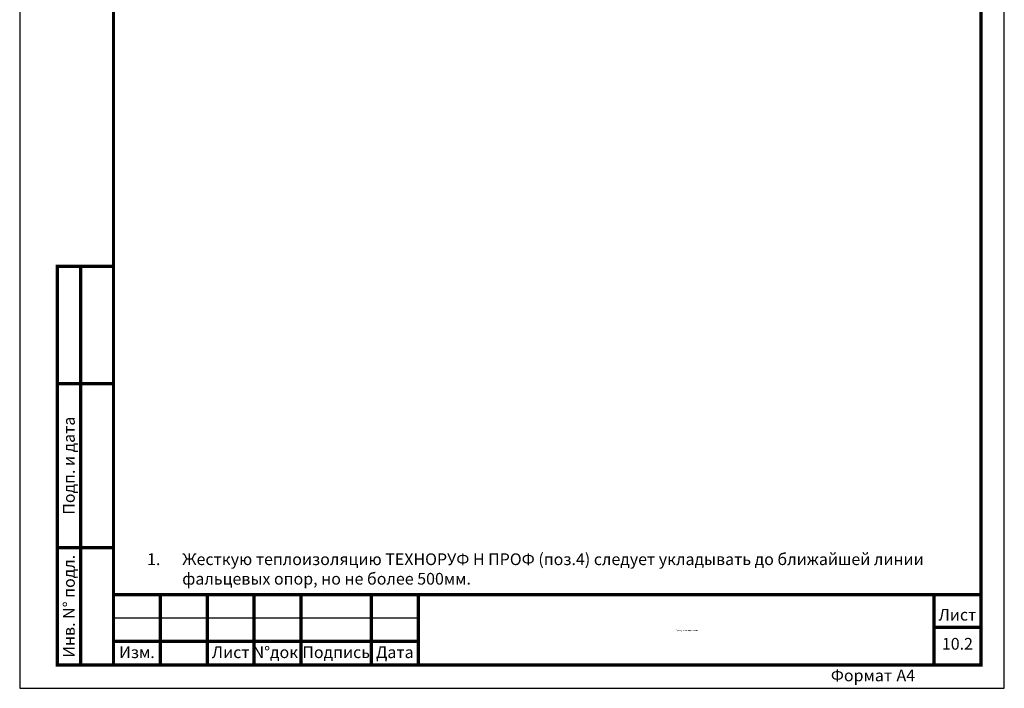
# Model space of a CAD drawing. Units: millimetres. Extents: x 4467 to 107896, y -40089 to -2229.
# Drawn here: x 10817 to 12917, y -36899 to -35472 of the extents above; entities that cross this region are included whole.
import ezdxf
from ezdxf.enums import TextEntityAlignment as Align

# ---------------------------------------------------------------- set-up
doc = ezdxf.new("R2018")
doc.units = ezdxf.units.MM
doc.layers.get('0').update_dxf_attribs({"lineweight": 30})
doc.layers.add('TN-АННОТАЦИИ', color=7, linetype='Continuous', lineweight=20, true_color=0x000000)
doc.layers.add('TN-ТАБЛИЦЫ', color=7, linetype='Continuous', lineweight=30, true_color=0x000000)
doc.styles.get("Standard").update_dxf_attribs({"font": 'txt.shx'})
doc.styles.add('TN-Текст', font='isocpeur.TTF')
doc.styles.add('TN-Текст-Аннотативный', font='isocpeur.TTF')

# ---------------------------------------------------------------- blocks, each defined once
blk = doc.blocks.new('*U20')
blk.add_lwpolyline([(0, 0), (210, 0), (210, 297), (0, 297)], close=True)
at = {"const_width": 0.7}
for points in [[(20, 5), (205, 5), (205, 292), (20, 292)], [(8, 5), (20, 5), (20, 90), (8, 90)], [(20, 20), (20, 5), (205, 5), (205, 20)]]:
    blk.add_lwpolyline(points, close=True, dxfattribs=at)
for points in [[(13, 5), (13, 90)], [(20, 65), (8, 65)], [(20, 30), (8, 30)], [(30, 20), (30, 5)], [(40, 20), (40, 5)], [(50, 20), (50, 5)], [(60, 20), (60, 5)], [(75, 20), (75, 5)], [(85, 20), (85, 5)], [(195, 20), (195, 5)], [(195, 13), (205, 13)], [(85, 10), (20, 10)]]:
    blk.add_lwpolyline(points, dxfattribs=at)
blk.add_lwpolyline([(85, 15), (20, 15)])
at = {"color": 0, "style": 'TN-Текст'}
for s, p in [('Подп. и дата', (10.5, 47.5)), ('Инв. N%%D подл.', (10.5, 17.5))]:
    blk.add_text(s, height=2.5, rotation=90, dxfattribs=at).set_placement(p, align=Align.MIDDLE_CENTER)
for s, p in [('Лист', (200, 13.67)), ('Изм.', (25, 5.67)), ('Лист', (45, 5.67)), ('N%%Dдок.', (55, 5.67)), ('Подпись', (67.5, 5.67)), ('Дата', (80, 5.67))]:
    blk.add_text(s, height=2.5, dxfattribs=at).set_placement(p, align=Align.BOTTOM_CENTER)
blk.add_text('Формат', height=2.5, dxfattribs=at).set_placement((173, 1.5))
at = {"color": 0, "lineweight": 30, "flags": 104}
blk.add_attdef('ФОРМА6', text='', height=3.5, dxfattribs=at).set_placement((140, 12.5), align=Align.MIDDLE_CENTER)
at = {"color": 0, "style": 'TN-Текст', "flags": 8}
blk.add_attdef('ЛИСТ__', text='', height=2.5, dxfattribs=at).set_placement((200, 9.5), align=Align.MIDDLE_CENTER)
blk.add_attdef('ФОРМАТ', (187, 1.5), '', height=2.5, dxfattribs=at)

msp = doc.modelspace()

# ---------------------------------------------------------------- block references
at = {"layer": 'TN-ТАБЛИЦЫ', "color": 7}
ref = msp.add_blockref('*U20', (10816.7, -36898.8), dxfattribs=dict(at, xscale=10, yscale=10, zscale=10))
ref.add_attrib('ФОРМАТ', 'А4', (12686.7, -36883.8), dxfattribs={"layer": '0', "color": 0, "height": 25, "style": 'TN-Текст'})
lines = msp.add_mtext('Проход трубы через стакан', dxfattribs={"layer": '0', "color": 0, "insert": (12216.7, -36773.8), "char_height": 2.5, "attachment_point": 1})
ref.add_attrib('ФОРМА6', '', (12216.7, -36773.8), dxfattribs={"flags": 104}).embed_mtext(lines)
ref.add_attrib('ЛИСТ__', '10.2', dxfattribs={"layer": '0', "color": 0, "height": 25, "style": 'TN-Текст'}).set_placement((12816.7, -36803.8), align=Align.MIDDLE_CENTER)

# ---------------------------------------------------------------- texts
at = {"layer": 'TN-АННОТАЦИИ', "color": 0, "insert": (11038.3, -36610.9), "char_height": 25, "attachment_point": 1, "style": 'TN-Текст-Аннотативный'}
msp.add_mtext_dynamic_manual_height_columns('\\A1;\\pxi-3,l5,t5;{\\C256;1.^IЖесткую теплоизоляцию \\A0;\\C0;ТЕХНОРУФ Н ПРОФ (поз.4) следует укладывать до ближайшей линии фальцевых опор, но не более 500мм.}', width=1752.212, gutter_width=20358.2, heights=[0], dxfattribs=at)

doc.saveas('drawing.dxf')
